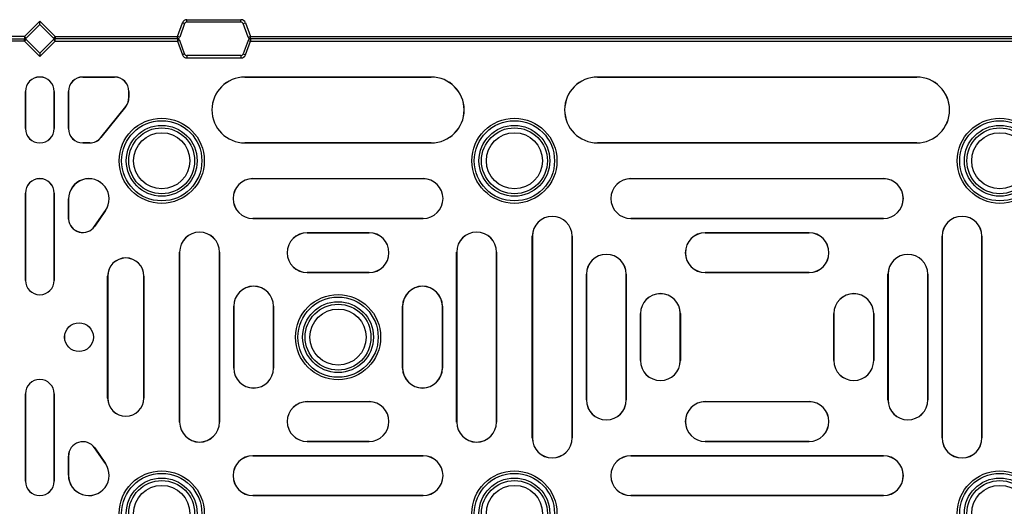
# Model space of a CAD drawing. Units: millimetres. Extents: x 500 to 20500, y 500 to 14350.
# Drawn here: x 10444 to 10959, y 4396 to 4650 of the extents above; entities that cross this region are included whole.
import ezdxf

# ---------------------------------------------------------------- set-up
doc = ezdxf.new("R2010")
doc.units = ezdxf.units.MM
doc.header["$LTSCALE"] = 50

msp = doc.modelspace()

# ---------------------------------------------------------------- linework, layer by layer
at = {"color": 7, "linetype": 'Continuous', "lineweight": 25}
for p, q in [((10454.84, 4649.36), (10446.82, 4641.34)), ((10454.84, 4649.36), (10462.85, 4641.34)), ((10454.84, 4647.59), (10454.84, 4649.36)), ((10526.79, 4641.34), (10529.38, 4648.45)), ((10530.55, 4648.02), (10527.97, 4640.91)), ((10530.55, 4648.02), (10529.38, 4648.45)), ((10531.73, 4650.09), (10559.98, 4650.09)), ((10531.73, 4648.84), (10531.73, 4650.09)), ((10559.98, 4648.84), (10531.73, 4648.84)), ((10559.98, 4648.84), (10559.98, 4650.09)), ((10561.15, 4648.02), (10562.33, 4648.45)), ((10563.74, 4640.91), (10561.15, 4648.02)), ((10562.33, 4648.45), (10564.91, 4641.34)), ((10447.7, 4640.46), (10454.84, 4647.59)), ((10461.97, 4640.46), (10454.84, 4647.59)), ((10446.82, 4641.34), (10382.88, 4641.34)), ((10382.88, 4640.09), (10446.82, 4640.09)), ((10446.82, 4638.84), (10382.88, 4638.84)), ((10446.82, 4641.34), (10446.82, 4640.09)), ((10446.82, 4641.34), (10447.7, 4640.46)), ((10446.82, 4638.84), (10446.82, 4640.09)), ((10446.82, 4638.84), (10447.7, 4639.73)), ((10454.84, 4630.82), (10446.82, 4638.84)), ((10447.7, 4639.73), (10454.84, 4632.59)), ((10461.97, 4639.73), (10454.84, 4632.59)), ((10454.84, 4630.82), (10462.85, 4638.84)), ((10462.85, 4641.34), (10461.97, 4640.46)), ((10462.85, 4638.84), (10461.97, 4639.73)), ((10462.85, 4641.34), (10526.79, 4641.34)), ((10462.85, 4641.34), (10462.85, 4640.09)), ((10462.85, 4638.84), (10462.85, 4640.09)), ((10526.79, 4640.09), (10462.85, 4640.09)), ((10462.85, 4638.84), (10526.79, 4638.84)), ((10527.97, 4640.91), (10526.79, 4641.34)), ((10526.79, 4640.09), (10526.79, 4641.34)), ((10526.79, 4640.09), (10526.79, 4638.84)), ((10527.97, 4639.27), (10526.79, 4638.84)), ((10526.79, 4638.84), (10529.38, 4631.74)), ((10530.55, 4632.16), (10527.97, 4639.27)), ((10563.74, 4639.27), (10561.15, 4632.16)), ((10562.33, 4631.74), (10564.91, 4638.84)), ((10563.74, 4640.91), (10564.91, 4641.34)), ((10563.74, 4639.27), (10564.91, 4638.84)), ((10564.91, 4641.34), (11094.76, 4641.34)), ((10564.91, 4640.09), (10564.91, 4641.34)), ((11094.76, 4640.09), (10564.91, 4640.09)), ((10564.91, 4640.09), (10564.91, 4638.84)), ((10564.91, 4638.84), (11094.76, 4638.84)), ((10454.84, 4632.59), (10454.84, 4630.82)), ((10530.55, 4632.16), (10529.38, 4631.74)), ((10531.73, 4631.34), (10531.73, 4630.09)), ((10559.98, 4631.34), (10531.73, 4631.34)), ((10531.73, 4630.09), (10559.98, 4630.09)), ((10559.98, 4631.34), (10559.98, 4630.09)), ((10561.15, 4632.16), (10562.33, 4631.74)), ((10477.34, 4620.12), (10493.9, 4620.12)), ((10477.34, 4620.12), (10477.34, 4620.09)), ((10493.9, 4620.09), (10477.34, 4620.09)), ((10493.9, 4620.12), (10493.9, 4620.09)), ((10562.05, 4620.12), (10659.5, 4620.12)), ((10562.05, 4620.12), (10562.05, 4620.09)), ((10659.5, 4620.09), (10562.05, 4620.09)), ((10659.5, 4620.12), (10659.5, 4620.09)), ((10746.42, 4620.12), (10913.25, 4620.12)), ((10746.42, 4620.12), (10746.42, 4620.09)), ((10913.25, 4620.09), (10746.42, 4620.09)), ((10913.25, 4620.12), (10913.25, 4620.09)), ((10447.3, 4612.59), (10447.3, 4593.22)), ((10447.3, 4612.59), (10447.34, 4612.59)), ((10447.34, 4593.22), (10447.34, 4612.59)), ((10462.37, 4612.59), (10462.34, 4612.59)), ((10462.34, 4593.22), (10462.34, 4612.59)), ((10462.37, 4612.59), (10462.37, 4593.22)), ((10469.8, 4593.22), (10469.8, 4612.59)), ((10469.8, 4612.59), (10469.84, 4612.59)), ((10469.84, 4612.59), (10469.84, 4593.22)), ((10501.43, 4612.59), (10501.4, 4612.59)), ((10501.4, 4609.39), (10501.4, 4612.59)), ((10501.43, 4612.59), (10501.43, 4609.39)), ((10501.43, 4609.39), (10501.4, 4609.39)), ((10486.8, 4588.53), (10499.75, 4604.7)), ((10499.78, 4604.68), (10486.83, 4588.51)), ((10499.78, 4604.68), (10499.75, 4604.7)), ((10447.3, 4593.22), (10447.34, 4593.22)), ((10462.37, 4593.22), (10462.34, 4593.22)), ((10469.8, 4593.22), (10469.84, 4593.22)), ((10486.83, 4588.51), (10486.8, 4588.53)), ((10477.34, 4585.68), (10477.34, 4585.72)), ((10477.34, 4585.72), (10480.95, 4585.72)), ((10480.95, 4585.68), (10477.34, 4585.68)), ((10480.95, 4585.68), (10480.95, 4585.72)), ((10562.05, 4585.68), (10562.05, 4585.72)), ((10562.05, 4585.72), (10659.5, 4585.72)), ((10659.5, 4585.68), (10562.05, 4585.68)), ((10659.5, 4585.68), (10659.5, 4585.72)), ((10746.42, 4585.68), (10746.42, 4585.72)), ((10746.42, 4585.72), (10913.25, 4585.72)), ((10913.25, 4585.68), (10746.42, 4585.68)), ((10913.25, 4585.68), (10913.25, 4585.72)), ((10566.3, 4567), (10655.24, 4567)), ((10566.3, 4567), (10566.3, 4566.97)), ((10655.24, 4566.97), (10566.3, 4566.97)), ((10655.24, 4567), (10655.24, 4566.97)), ((10763.79, 4567), (10763.79, 4566.97)), ((10763.79, 4567), (10895.88, 4567)), ((10895.88, 4566.97), (10763.79, 4566.97)), ((10895.88, 4567), (10895.88, 4566.97)), ((10447.3, 4559.47), (10447.3, 4513.82)), ((10447.3, 4559.47), (10447.34, 4559.47)), ((10447.34, 4513.82), (10447.34, 4559.47)), ((10462.37, 4559.47), (10462.34, 4559.47)), ((10462.34, 4513.82), (10462.34, 4559.47)), ((10462.37, 4559.47), (10462.37, 4513.82)), ((10469.83, 4545.74), (10469.83, 4556.36)), ((10469.83, 4556.36), (10469.86, 4556.36)), ((10469.86, 4556.36), (10469.86, 4545.74)), ((10483.5, 4542.09), (10489.2, 4550.32)), ((10489.22, 4550.31), (10483.53, 4542.08)), ((10489.22, 4550.31), (10489.2, 4550.32)), ((10469.83, 4545.74), (10469.86, 4545.74)), ((10469.83, 4545.74), (10469.86, 4545.74)), ((10566.3, 4546.15), (10566.3, 4546.19)), ((10566.3, 4546.19), (10655.24, 4546.19)), ((10655.24, 4546.15), (10566.3, 4546.15)), ((10655.24, 4546.15), (10655.24, 4546.19)), ((10763.79, 4546.15), (10763.79, 4546.19)), ((10763.79, 4546.19), (10895.88, 4546.19)), ((10895.88, 4546.15), (10763.79, 4546.15)), ((10895.88, 4546.15), (10895.88, 4546.19)), ((10483.53, 4542.08), (10483.5, 4542.09)), ((10594.59, 4538.72), (10626.96, 4538.72)), ((10594.59, 4538.72), (10594.59, 4538.69)), ((10626.96, 4538.69), (10594.59, 4538.69)), ((10626.96, 4538.72), (10626.96, 4538.69)), ((10712.3, 4431.43), (10712.3, 4536.87)), ((10712.3, 4536.87), (10712.34, 4536.87)), ((10712.34, 4536.87), (10712.34, 4431.43)), ((10733.15, 4536.87), (10733.12, 4536.87)), ((10733.12, 4431.43), (10733.12, 4536.87)), ((10733.15, 4536.87), (10733.15, 4431.43)), ((10802.71, 4538.72), (10856.96, 4538.72)), ((10802.71, 4538.72), (10802.71, 4538.69)), ((10856.96, 4538.69), (10802.71, 4538.69)), ((10856.96, 4538.72), (10856.96, 4538.69)), ((10926.52, 4431.43), (10926.52, 4536.87)), ((10926.52, 4536.87), (10926.55, 4536.87)), ((10926.55, 4536.87), (10926.55, 4431.43)), ((10947.34, 4431.43), (10947.34, 4536.87)), ((10947.37, 4536.87), (10947.34, 4536.87)), ((10947.37, 4536.87), (10947.37, 4431.43)), ((10527.93, 4439.69), (10527.93, 4528.62)), ((10527.93, 4528.62), (10527.96, 4528.62)), ((10527.96, 4528.62), (10527.96, 4439.69)), ((10548.78, 4528.62), (10548.74, 4528.62)), ((10548.74, 4439.69), (10548.74, 4528.62)), ((10548.78, 4528.62), (10548.78, 4439.69)), ((10672.77, 4439.69), (10672.77, 4528.62)), ((10672.77, 4528.62), (10672.8, 4528.62)), ((10672.8, 4528.62), (10672.8, 4439.69)), ((10693.62, 4528.62), (10693.59, 4528.62)), ((10693.59, 4439.69), (10693.59, 4528.62)), ((10693.62, 4528.62), (10693.62, 4439.69)), ((10490.32, 4452.22), (10490.32, 4516.09)), ((10490.32, 4516.09), (10490.35, 4516.09)), ((10490.35, 4516.09), (10490.35, 4452.22)), ((10509.24, 4516.09), (10509.21, 4516.09)), ((10509.21, 4452.22), (10509.21, 4516.09)), ((10509.24, 4516.09), (10509.24, 4452.22)), ((10594.59, 4517.87), (10594.59, 4517.9)), ((10594.59, 4517.9), (10626.96, 4517.9)), ((10626.96, 4517.87), (10594.59, 4517.87)), ((10626.96, 4517.87), (10626.96, 4517.9)), ((10740.58, 4451.31), (10740.58, 4517)), ((10740.58, 4517), (10740.62, 4517)), ((10740.62, 4517), (10740.62, 4451.31)), ((10761.43, 4517), (10761.4, 4517)), ((10761.4, 4451.31), (10761.4, 4517)), ((10761.43, 4517), (10761.43, 4451.31)), ((10802.71, 4517.87), (10802.71, 4517.9)), ((10802.71, 4517.9), (10856.96, 4517.9)), ((10856.96, 4517.87), (10802.71, 4517.87)), ((10856.96, 4517.87), (10856.96, 4517.9)), ((10898.24, 4451.31), (10898.24, 4517)), ((10898.24, 4517), (10898.27, 4517)), ((10898.27, 4517), (10898.27, 4451.31)), ((10919.09, 4517), (10919.05, 4517)), ((10919.05, 4451.31), (10919.05, 4517)), ((10919.09, 4517), (10919.09, 4451.31)), ((10447.3, 4513.82), (10447.34, 4513.82)), ((10462.37, 4513.82), (10462.34, 4513.82)), ((10556.21, 4467.97), (10556.21, 4500.34)), ((10556.21, 4500.34), (10556.24, 4500.34)), ((10556.24, 4500.34), (10556.24, 4467.97)), ((10577.06, 4500.34), (10577.02, 4500.34)), ((10577.02, 4467.97), (10577.02, 4500.34)), ((10577.06, 4500.34), (10577.06, 4467.97)), ((10644.49, 4467.97), (10644.49, 4500.34)), ((10644.49, 4500.34), (10644.52, 4500.34)), ((10644.52, 4500.34), (10644.52, 4467.97)), ((10665.34, 4500.34), (10665.3, 4500.34)), ((10665.3, 4467.97), (10665.3, 4500.34)), ((10665.34, 4500.34), (10665.34, 4467.97)), ((10768.87, 4471.86), (10768.87, 4496.45)), ((10768.87, 4496.45), (10768.9, 4496.45)), ((10768.9, 4496.45), (10768.9, 4471.86)), ((10789.71, 4496.45), (10789.68, 4496.45)), ((10789.68, 4471.86), (10789.68, 4496.45)), ((10789.71, 4496.45), (10789.71, 4471.86)), ((10869.96, 4471.86), (10869.96, 4496.45)), ((10869.96, 4496.45), (10869.99, 4496.45)), ((10869.99, 4496.45), (10869.99, 4471.86)), ((10890.81, 4496.45), (10890.77, 4496.45)), ((10890.77, 4471.86), (10890.77, 4496.45)), ((10890.81, 4496.45), (10890.81, 4471.86)), ((10556.21, 4467.97), (10556.24, 4467.97)), ((10577.06, 4467.97), (10577.02, 4467.97)), ((10644.49, 4467.97), (10644.52, 4467.97)), ((10665.34, 4467.97), (10665.3, 4467.97)), ((10768.87, 4471.86), (10768.9, 4471.86)), ((10789.71, 4471.86), (10789.68, 4471.86)), ((10869.96, 4471.86), (10869.99, 4471.86)), ((10890.81, 4471.86), (10890.77, 4471.86)), ((10447.3, 4454.49), (10447.3, 4408.84)), ((10447.3, 4454.49), (10447.34, 4454.49)), ((10447.34, 4408.84), (10447.34, 4454.49)), ((10462.34, 4408.84), (10462.34, 4454.49)), ((10462.37, 4454.49), (10462.34, 4454.49)), ((10462.37, 4454.49), (10462.37, 4408.84)), ((10490.32, 4452.22), (10490.35, 4452.22)), ((10509.24, 4452.22), (10509.21, 4452.22)), ((10594.59, 4450.44), (10626.96, 4450.44)), ((10594.59, 4450.44), (10594.59, 4450.4)), ((10626.96, 4450.4), (10594.59, 4450.4)), ((10626.96, 4450.44), (10626.96, 4450.4)), ((10740.58, 4451.31), (10740.62, 4451.31)), ((10761.43, 4451.31), (10761.4, 4451.31)), ((10802.71, 4450.44), (10856.96, 4450.44)), ((10802.71, 4450.44), (10802.71, 4450.4)), ((10856.96, 4450.4), (10802.71, 4450.4)), ((10856.96, 4450.44), (10856.96, 4450.4)), ((10898.24, 4451.31), (10898.27, 4451.31)), ((10919.09, 4451.31), (10919.05, 4451.31)), ((10527.93, 4439.69), (10527.96, 4439.69)), ((10548.78, 4439.69), (10548.74, 4439.69)), ((10672.77, 4439.69), (10672.8, 4439.69)), ((10693.62, 4439.69), (10693.59, 4439.69)), ((10594.59, 4429.59), (10594.59, 4429.62)), ((10594.59, 4429.62), (10626.96, 4429.62)), ((10626.96, 4429.59), (10594.59, 4429.59)), ((10626.96, 4429.59), (10626.96, 4429.62)), ((10712.3, 4431.43), (10712.34, 4431.43)), ((10733.15, 4431.43), (10733.12, 4431.43)), ((10802.71, 4429.59), (10802.71, 4429.62)), ((10802.71, 4429.62), (10856.96, 4429.62)), ((10856.96, 4429.59), (10802.71, 4429.59)), ((10856.96, 4429.59), (10856.96, 4429.62)), ((10926.52, 4431.43), (10926.55, 4431.43)), ((10947.37, 4431.43), (10947.34, 4431.43)), ((10469.8, 4411.96), (10469.8, 4421.95)), ((10469.8, 4421.95), (10469.84, 4421.95)), ((10469.84, 4421.95), (10469.84, 4411.96)), ((10483.53, 4426.23), (10483.5, 4426.21)), ((10489.19, 4418), (10483.5, 4426.21)), ((10483.53, 4426.23), (10489.21, 4418.02)), ((10566.3, 4422.16), (10655.24, 4422.16)), ((10566.3, 4422.16), (10566.3, 4422.12)), ((10655.24, 4422.12), (10566.3, 4422.12)), ((10655.24, 4422.16), (10655.24, 4422.12)), ((10763.79, 4422.16), (10895.88, 4422.16)), ((10763.79, 4422.16), (10763.79, 4422.12)), ((10895.88, 4422.12), (10763.79, 4422.12)), ((10895.88, 4422.16), (10895.88, 4422.12)), ((10489.21, 4418.02), (10489.19, 4418)), ((10469.8, 4411.96), (10469.84, 4411.96)), ((10447.3, 4408.84), (10447.34, 4408.84)), ((10462.37, 4408.84), (10462.34, 4408.84)), ((10566.3, 4401.31), (10566.3, 4401.34)), ((10566.3, 4401.34), (10655.24, 4401.34)), ((10655.24, 4401.31), (10566.3, 4401.31)), ((10655.24, 4401.31), (10655.24, 4401.34)), ((10763.79, 4401.31), (10763.79, 4401.34)), ((10763.79, 4401.34), (10895.88, 4401.34)), ((10895.88, 4401.31), (10763.79, 4401.31)), ((10895.88, 4401.31), (10895.88, 4401.34))]:
    msp.add_line(p, q, dxfattribs=at)
for centre, radius in [((10518.59, 4576.34), 22.25), ((10518.59, 4576.34), 20.96), ((10702.96, 4576.34), 22.25), ((10702.96, 4576.34), 20.96), ((10956.71, 4576.34), 22.25), ((10956.71, 4576.34), 20.96), ((10518.59, 4576.34), 18.52), ((10518.59, 4576.34), 17.21), ((10702.96, 4576.34), 18.52), ((10702.96, 4576.34), 17.21), ((10956.71, 4576.34), 18.52), ((10956.71, 4576.34), 17.21), ((10518.59, 4576.34), 14.68), ((10702.96, 4576.34), 14.68), ((10956.71, 4576.34), 14.68), ((10610.77, 4484.15), 22.25), ((10610.77, 4484.15), 20.96), ((10610.77, 4484.15), 18.52), ((10610.77, 4484.15), 17.21), ((10610.77, 4484.15), 14.68), ((10475.35, 4484.15), 7.53), ((10475.35, 4484.15), 7.5), ((10518.59, 4391.97), 22.25), ((10518.59, 4391.97), 20.96), ((10702.96, 4391.97), 22.25), ((10702.96, 4391.97), 20.96), ((10956.71, 4391.97), 22.25), ((10956.71, 4391.97), 20.96), ((10518.59, 4391.97), 18.52), ((10518.59, 4391.97), 17.21), ((10518.59, 4391.97), 14.68), ((10702.96, 4391.97), 18.52), ((10702.96, 4391.97), 17.21), ((10702.96, 4391.97), 14.68), ((10956.71, 4391.97), 18.52), ((10956.71, 4391.97), 17.21), ((10956.71, 4391.97), 14.68)]:
    msp.add_circle(centre, radius, dxfattribs=at)
for centre, radius, start, end in [((10531.73, 4647.59), 2.5, 90, 160), ((10531.73, 4647.59), 1.25, 90, 160), ((10559.98, 4647.59), 2.5, 20, 90), ((10559.98, 4647.59), 1.25, 20, 90), ((10446.82, 4641.34), 1.25, 270, 315), ((10446.82, 4638.84), 1.25, 45, 90), ((10462.85, 4641.34), 1.25, 225, 270), ((10462.85, 4638.84), 1.25, 90, 135), ((10526.79, 4641.34), 1.25, 270, 340), ((10526.79, 4638.84), 1.25, 20, 90), ((10564.91, 4641.34), 1.25, 200, 270), ((10564.91, 4638.84), 1.25, 90, 160), ((10531.73, 4632.59), 2.5, 200, 270), ((10531.73, 4632.59), 1.25, 200, 270), ((10559.98, 4632.59), 1.25, 270, 340), ((10559.98, 4632.59), 2.5, 270, 340), ((10454.84, 4612.59), 7.53, 0, 180), ((10454.84, 4612.59), 7.5, 0, 180), ((10477.34, 4612.59), 7.53, 90, 180), ((10477.34, 4612.59), 7.5, 90, 180), ((10493.9, 4612.59), 7.53, 0, 90), ((10493.9, 4612.59), 7.5, 0, 90), ((10562.05, 4602.9), 17.22, 90, 270), ((10562.05, 4602.9), 17.19, 90, 270), ((10659.5, 4602.9), 17.22, 270, 90), ((10659.5, 4602.9), 17.19, 270, 90), ((10746.42, 4602.9), 17.22, 90, 270), ((10746.42, 4602.9), 17.19, 90, 270), ((10913.25, 4602.9), 17.22, 270, 90), ((10913.25, 4602.9), 17.19, 270, 90), ((10493.9, 4609.39), 7.5, 321.3069, 0), ((10493.9, 4609.39), 7.53, 321.3069, 0), ((10454.84, 4593.22), 7.53, 180, 0), ((10454.84, 4593.22), 7.5, 180, 0), ((10477.34, 4593.22), 7.53, 180, 270), ((10477.34, 4593.22), 7.5, 180, 270), ((10480.95, 4593.22), 7.5, 270, 321.3069), ((10480.95, 4593.22), 7.53, 270, 321.3069), ((10454.84, 4559.47), 7.53, 0, 180), ((10454.84, 4559.47), 7.5, 0, 180), ((10480.47, 4556.36), 10.64, 325.3352, 180), ((10480.47, 4556.36), 10.61, 325.3352, 180), ((10566.3, 4556.58), 10.42, 90, 270), ((10566.3, 4556.58), 10.39, 90, 270), ((10655.24, 4556.58), 10.42, 270, 90), ((10655.24, 4556.58), 10.39, 270, 90), ((10763.79, 4556.58), 10.42, 90, 270), ((10763.79, 4556.58), 10.39, 90, 270), ((10895.88, 4556.58), 10.42, 270, 90), ((10895.88, 4556.58), 10.39, 270, 90), ((10477.34, 4546.36), 7.53, 184.7458, 325.3352), ((10477.34, 4546.36), 7.5, 184.7561, 325.3352), ((10722.73, 4536.87), 10.42, 0, 180), ((10722.73, 4536.87), 10.39, 0, 180), ((10936.95, 4536.87), 10.42, 0, 180), ((10936.95, 4536.87), 10.39, 0, 180), ((10538.35, 4528.62), 10.42, 0, 180), ((10538.35, 4528.62), 10.39, 0, 180), ((10594.59, 4528.29), 10.42, 90, 270), ((10594.59, 4528.29), 10.39, 90, 270), ((10626.96, 4528.29), 10.42, 270, 90), ((10626.96, 4528.29), 10.39, 270, 90), ((10683.2, 4528.62), 10.42, 0, 180), ((10683.2, 4528.62), 10.39, 0, 180), ((10802.71, 4528.29), 10.42, 90, 270), ((10802.71, 4528.29), 10.39, 90, 270), ((10856.96, 4528.29), 10.42, 270, 90), ((10856.96, 4528.29), 10.39, 270, 90), ((10499.78, 4516.09), 9.46, 0, 180), ((10499.78, 4516.09), 9.43, 0, 180), ((10751.01, 4517), 10.42, 0, 180), ((10751.01, 4517), 10.39, 0, 180), ((10908.66, 4517), 10.42, 0, 180), ((10908.66, 4517), 10.39, 0, 180), ((10454.84, 4513.82), 7.53, 180, 0), ((10454.84, 4513.82), 7.5, 180, 0), ((10566.63, 4500.34), 10.42, 0, 180), ((10566.63, 4500.34), 10.39, 0, 180), ((10654.91, 4500.34), 10.42, 0, 180), ((10654.91, 4500.34), 10.39, 0, 180), ((10779.29, 4496.45), 10.42, 0, 180), ((10779.29, 4496.45), 10.39, 0, 180), ((10880.38, 4496.45), 10.42, 0, 180), ((10880.38, 4496.45), 10.39, 0, 180), ((10566.63, 4467.97), 10.42, 180, 0), ((10566.63, 4467.97), 10.39, 180, 0), ((10654.91, 4467.97), 10.42, 180, 0), ((10654.91, 4467.97), 10.39, 180, 0), ((10779.29, 4471.86), 10.42, 180, 0), ((10779.29, 4471.86), 10.39, 180, 0), ((10880.38, 4471.86), 10.42, 180, 0), ((10880.38, 4471.86), 10.39, 180, 0), ((10454.84, 4454.49), 7.53, 0, 180), ((10454.84, 4454.49), 7.5, 0, 180), ((10499.78, 4452.22), 9.46, 180, 0), ((10499.78, 4452.22), 9.43, 180, 0), ((10594.59, 4440.01), 10.42, 90, 270), ((10594.59, 4440.01), 10.39, 90, 270), ((10626.96, 4440.01), 10.42, 270, 90), ((10626.96, 4440.01), 10.39, 270, 90), ((10751.01, 4451.31), 10.42, 180, 0), ((10751.01, 4451.31), 10.39, 180, 0), ((10802.71, 4440.01), 10.42, 90, 270), ((10802.71, 4440.01), 10.39, 90, 270), ((10856.96, 4440.01), 10.42, 270, 90), ((10856.96, 4440.01), 10.39, 270, 90), ((10908.66, 4451.31), 10.42, 180, 0), ((10908.66, 4451.31), 10.39, 180, 0), ((10538.35, 4439.69), 10.42, 180, 0), ((10538.35, 4439.69), 10.39, 180, 0), ((10683.2, 4439.69), 10.42, 180, 0), ((10683.2, 4439.69), 10.39, 180, 0), ((10477.34, 4421.95), 7.53, 34.6648, 180), ((10477.34, 4421.95), 7.5, 34.6648, 180), ((10722.73, 4431.43), 10.42, 180, 0), ((10722.73, 4431.43), 10.39, 180, 0), ((10936.95, 4431.43), 10.42, 180, 0), ((10936.95, 4431.43), 10.39, 180, 0), ((10566.3, 4411.73), 10.42, 90, 270), ((10566.3, 4411.73), 10.39, 90, 270), ((10655.24, 4411.73), 10.42, 270, 90), ((10655.24, 4411.73), 10.39, 270, 90), ((10763.79, 4411.73), 10.42, 90, 270), ((10763.79, 4411.73), 10.39, 90, 270), ((10895.88, 4411.73), 10.42, 270, 90), ((10895.88, 4411.73), 10.39, 270, 90), ((10480.45, 4411.96), 10.65, 180, 34.6648), ((10480.45, 4411.96), 10.62, 180, 34.6648), ((10454.84, 4408.84), 7.53, 180, 0), ((10454.84, 4408.84), 7.5, 180, 0)]:
    msp.add_arc(centre, radius, start, end, dxfattribs=at)

doc.saveas('drawing.dxf')
